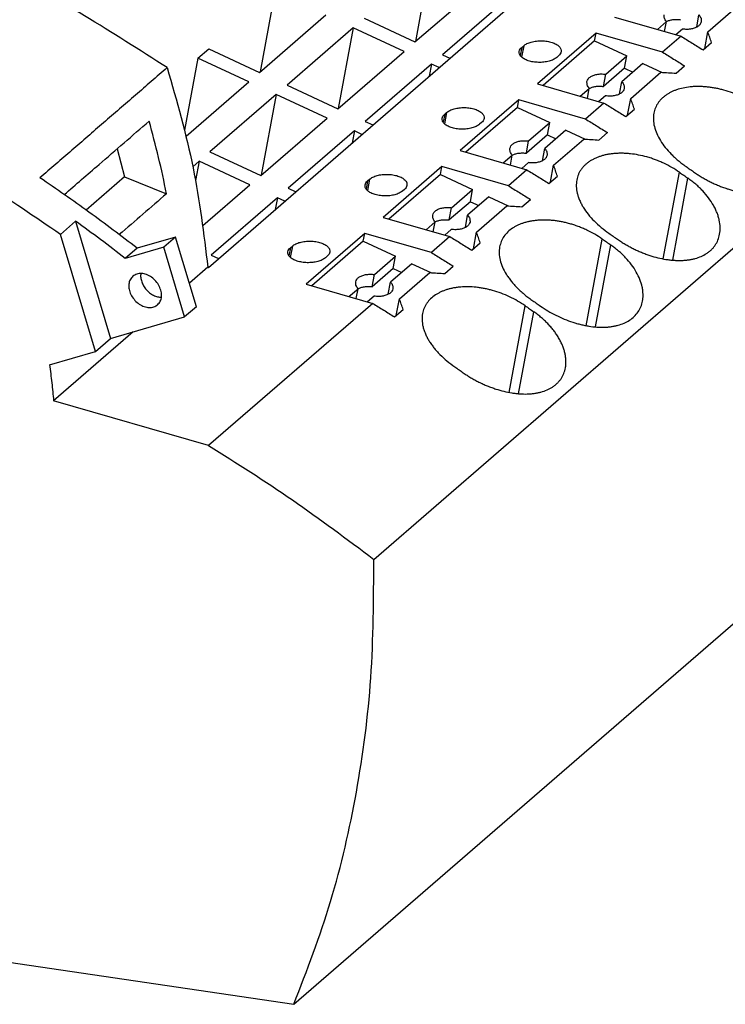
# Model space of a CAD drawing. Units: millimetres. Extents: x -1213 to -793, y -1206 to -909.
# Drawn here: x -901 to -882, y -1143 to -1117 of the extents above; entities that cross this region are included whole.
import ezdxf

# ---------------------------------------------------------------- set-up
doc = ezdxf.new("R2010")
doc.units = ezdxf.units.MM
doc.layers.add('1', color=7, linetype='Continuous')

# ---------------------------------------------------------------- blocks, each defined once
blk = doc.blocks.new('PTRE_6-2_21-select__1', base_point=(-1869.813, -2287.887))
at = {"color": 7, "linetype": 'Continuous'}
for p, q in [((-1792.194, -2247.677), (-1706.619, -2173.566)), ((-1783.451, -2263.107), (-1681.576, -2174.881)), ((-1787.678, -2286.623), (-1685.803, -2198.397)), ((-1780.461, -2231.48), (-1781.253, -2235.742)), ((-1781.275, -2235.761), (-1777.775, -2232.729)), ((-1788.673, -2233.086), (-1789.464, -2237.347)), ((-1776.325, -2233.404), (-1779.825, -2236.435)), ((-1765.798, -2235.219), (-1764.198, -2233.833)), ((-1789.486, -2237.366), (-1785.986, -2234.335)), ((-1783.961, -2234.511), (-1781.275, -2235.761)), ((-1770.731, -2234.445), (-1767.21, -2235.461)), ((-1766.386, -2234.979), (-1766.266, -2234.332)), ((-1784.536, -2235.009), (-1788.036, -2238.04)), ((-1784.536, -2235.009), (-1785.328, -2239.271)), ((-1781.85, -2236.258), (-1784.536, -2235.009)), ((-1768.463, -2235.099), (-1767.985, -2234.685)), ((-1768.082, -2235.209), (-1767.985, -2234.685)), ((-1767.132, -2235.082), (-1767.48, -2235.383)), ((-1771.706, -2235.289), (-1774.806, -2237.974)), ((-1771.783, -2235.704), (-1771.706, -2235.289)), ((-1768.185, -2236.305), (-1771.706, -2235.289)), ((-1767.21, -2235.461), (-1768.185, -2236.305)), ((-1765.962, -2236.104), (-1765.798, -2235.219)), ((-1792.748, -2236.615), (-1792.173, -2236.117)), ((-1792.173, -2236.117), (-1789.486, -2237.366)), ((-1775.63, -2236.047), (-1775.53, -2235.96)), ((-1771.783, -2235.704), (-1774.504, -2238.061)), ((-1771.783, -2235.704), (-1770.077, -2236.497)), ((-1766.05, -2236.18), (-1765.6, -2235.79)), ((-1792.748, -2236.615), (-1793.454, -2240.416)), ((-1790.061, -2237.864), (-1792.748, -2236.615)), ((-1785.35, -2239.29), (-1781.85, -2236.258)), ((-1779.825, -2236.435), (-1779.427, -2236.62)), ((-1773.684, -2236.493), (-1773.784, -2236.58)), ((-1771.194, -2237.464), (-1770.077, -2236.497)), ((-1770.197, -2237.144), (-1770.077, -2236.497)), ((-1780.4, -2236.933), (-1783.9, -2239.964)), ((-1780.4, -2236.933), (-1780.517, -2237.564)), ((-1780.002, -2237.118), (-1780.4, -2236.933)), ((-1770.197, -2237.144), (-1771.314, -2238.112)), ((-1769.224, -2236.893), (-1770.341, -2237.861)), ((-1770.197, -2237.144), (-1769.753, -2237.351)), ((-1769.224, -2236.893), (-1768.207, -2237.366)), ((-1767.475, -2237.414), (-1767.025, -2237.024)), ((-1771.314, -2238.112), (-1771.194, -2237.464)), ((-1769.873, -2238.748), (-1768.273, -2237.362)), ((-1793.377, -2240.735), (-1790.061, -2237.864)), ((-1788.036, -2238.04), (-1785.35, -2239.29)), ((-1774.806, -2237.974), (-1771.285, -2238.99)), ((-1772.538, -2238.628), (-1772.06, -2238.214)), ((-1772.157, -2238.738), (-1772.06, -2238.214)), ((-1770.461, -2238.508), (-1770.341, -2237.861)), ((-1788.611, -2238.538), (-1792.111, -2241.569)), ((-1788.611, -2238.538), (-1789.403, -2242.8)), ((-1785.925, -2239.788), (-1788.611, -2238.538)), ((-1771.207, -2238.611), (-1771.555, -2238.912)), ((-1775.781, -2238.818), (-1778.881, -2241.503)), ((-1775.858, -2239.233), (-1778.579, -2241.59)), ((-1775.858, -2239.233), (-1775.781, -2238.818)), ((-1775.858, -2239.233), (-1774.152, -2240.026)), ((-1772.26, -2239.834), (-1775.781, -2238.818)), ((-1771.285, -2238.99), (-1772.26, -2239.834)), ((-1770.037, -2239.633), (-1769.873, -2238.748)), ((-1779.705, -2239.576), (-1779.605, -2239.489)), ((-1770.125, -2239.709), (-1769.675, -2239.319)), ((-1789.425, -2242.819), (-1785.925, -2239.788)), ((-1783.9, -2239.964), (-1783.502, -2240.149)), ((-1777.759, -2240.022), (-1777.859, -2240.109)), ((-1775.269, -2240.993), (-1774.152, -2240.026)), ((-1774.272, -2240.673), (-1774.152, -2240.026)), ((-1784.475, -2240.462), (-1787.975, -2243.493)), ((-1784.475, -2240.462), (-1784.592, -2241.093)), ((-1784.077, -2240.647), (-1784.475, -2240.462)), ((-1774.272, -2240.673), (-1775.389, -2241.641)), ((-1773.299, -2240.422), (-1774.416, -2241.39)), ((-1774.272, -2240.673), (-1773.828, -2240.88)), ((-1773.299, -2240.422), (-1772.282, -2240.895)), ((-1771.55, -2240.943), (-1771.1, -2240.553)), ((-1775.389, -2241.641), (-1775.269, -2240.993)), ((-1773.948, -2242.277), (-1772.348, -2240.891)), ((-1797.015, -2241.404), (-1796.624, -2242.886)), ((-1792.111, -2241.569), (-1789.425, -2242.819)), ((-1778.881, -2241.503), (-1775.36, -2242.519)), ((-1776.613, -2242.157), (-1776.135, -2241.743)), ((-1776.232, -2242.267), (-1776.135, -2241.743)), ((-1774.536, -2242.037), (-1774.416, -2241.39)), ((-1792.686, -2242.067), (-1793.018, -2242.355)), ((-1792.686, -2242.067), (-1792.875, -2243.082)), ((-1790, -2243.317), (-1792.686, -2242.067)), ((-1779.856, -2242.347), (-1782.956, -2245.032)), ((-1779.933, -2242.762), (-1779.856, -2242.347)), ((-1776.335, -2243.364), (-1779.856, -2242.347)), ((-1775.282, -2242.14), (-1775.63, -2242.441)), ((-1774.112, -2243.162), (-1773.948, -2242.277)), ((-1796.624, -2242.886), (-1798.657, -2244.646)), ((-1796.624, -2242.886), (-1794.405, -2243.779)), ((-1779.933, -2242.762), (-1782.654, -2245.119)), ((-1779.933, -2242.762), (-1778.227, -2243.555)), ((-1775.36, -2242.519), (-1776.335, -2243.364)), ((-1774.2, -2243.238), (-1773.75, -2242.848)), ((-1792.482, -2245.466), (-1790, -2243.317)), ((-1783.78, -2243.105), (-1783.68, -2243.018)), ((-1787.975, -2243.493), (-1787.577, -2243.678)), ((-1781.834, -2243.552), (-1781.934, -2243.638)), ((-1779.344, -2244.522), (-1778.227, -2243.555)), ((-1778.347, -2244.202), (-1778.227, -2243.555)), ((-1788.55, -2243.991), (-1792.05, -2247.022)), ((-1788.55, -2243.991), (-1788.667, -2244.622)), ((-1788.152, -2244.176), (-1788.55, -2243.991)), ((-1778.347, -2244.202), (-1779.464, -2245.17)), ((-1777.374, -2243.951), (-1778.491, -2244.919)), ((-1778.347, -2244.202), (-1777.903, -2244.409)), ((-1778.023, -2245.806), (-1776.423, -2244.42)), ((-1777.374, -2243.951), (-1776.357, -2244.424)), ((-1775.625, -2244.472), (-1775.175, -2244.082)), ((-1779.464, -2245.17), (-1779.344, -2244.522)), ((-1778.611, -2245.566), (-1778.491, -2244.919)), ((-1800.012, -2245.931), (-1799.212, -2245.238)), ((-1799.212, -2245.238), (-1797.361, -2251.425)), ((-1782.956, -2245.032), (-1779.435, -2246.048)), ((-1780.688, -2245.686), (-1780.21, -2245.272)), ((-1780.307, -2245.796), (-1780.21, -2245.272)), ((-1798.161, -2252.117), (-1800.012, -2245.931)), ((-1783.931, -2245.876), (-1787.031, -2248.561)), ((-1784.008, -2246.291), (-1783.931, -2245.876)), ((-1780.41, -2246.893), (-1783.931, -2245.876)), ((-1779.357, -2245.669), (-1779.705, -2245.97)), ((-1778.187, -2246.691), (-1778.023, -2245.806)), ((-1793.929, -2246.073), (-1795.963, -2246.66)), ((-1793.929, -2246.073), (-1794.554, -2246.614)), ((-1792.828, -2249.755), (-1793.929, -2246.073)), ((-1787.855, -2246.634), (-1787.755, -2246.547)), ((-1784.008, -2246.291), (-1786.729, -2248.648)), ((-1784.008, -2246.291), (-1782.302, -2247.084)), ((-1779.435, -2246.048), (-1780.41, -2246.893)), ((-1778.275, -2246.767), (-1777.825, -2246.377)), ((-1794.554, -2246.614), (-1796.588, -2247.202)), ((-1795.963, -2246.66), (-1796.588, -2247.202)), ((-1793.453, -2250.296), (-1794.554, -2246.614)), ((-1792.05, -2247.022), (-1791.652, -2247.207)), ((-1785.909, -2247.081), (-1786.009, -2247.167)), ((-1783.419, -2248.051), (-1782.302, -2247.084)), ((-1781.449, -2247.48), (-1782.566, -2248.448)), ((-1782.422, -2247.731), (-1782.302, -2247.084)), ((-1781.449, -2247.48), (-1780.432, -2247.954)), ((-1792.225, -2247.668), (-1793.2, -2248.512)), ((-1792.225, -2247.668), (-1792.194, -2247.677)), ((-1782.422, -2247.731), (-1783.539, -2248.699)), ((-1783.539, -2248.699), (-1783.419, -2248.051)), ((-1782.422, -2247.731), (-1781.978, -2247.938)), ((-1782.098, -2249.335), (-1780.498, -2247.949)), ((-1779.7, -2248.001), (-1779.25, -2247.611)), ((-1787.031, -2248.561), (-1783.51, -2249.577)), ((-1782.686, -2249.095), (-1782.566, -2248.448)), ((-1784.763, -2249.215), (-1784.285, -2248.801)), ((-1784.382, -2249.325), (-1784.285, -2248.801)), ((-1783.51, -2249.577), (-1792.185, -2257.09)), ((-1783.432, -2249.198), (-1783.78, -2249.499)), ((-1782.262, -2250.22), (-1782.098, -2249.335)), ((-1792.828, -2249.755), (-1793.453, -2250.296)), ((-1782.35, -2250.296), (-1781.9, -2249.906)), ((-1797.361, -2251.425), (-1793.453, -2250.296)), ((-1796.164, -2251.079), (-1800.375, -2254.726)), ((-1798.161, -2252.117), (-1797.361, -2251.425)), ((-1800.591, -2252.819), (-1798.161, -2252.117)), ((-1792.185, -2257.09), (-1800.375, -2254.726)), ((-1805.808, -2283.945), (-1787.678, -2286.623))]:
    blk.add_line(p, q, dxfattribs=at)
at = {"color": 2, "linetype": 'Continuous'}
for p, q in [((-1775.63, -2236.047), (-1775.711, -2236.479)), ((-1775.53, -2235.96), (-1775.641, -2236.558)), ((-1779.705, -2239.576), (-1779.786, -2240.008)), ((-1779.605, -2239.489), (-1779.716, -2240.087)), ((-1768.149, -2247.227), (-1767.298, -2242.647)), ((-1783.78, -2243.105), (-1783.861, -2243.537)), ((-1783.68, -2243.018), (-1783.791, -2243.616)), ((-1767.653, -2247.295), (-1766.848, -2242.962)), ((-1787.755, -2246.547), (-1787.866, -2247.145)), ((-1772.224, -2250.756), (-1771.373, -2246.176)), ((-1771.728, -2250.824), (-1770.923, -2246.491)), ((-1787.855, -2246.634), (-1787.936, -2247.066)), ((-1776.299, -2254.285), (-1775.448, -2249.705)), ((-1775.803, -2254.353), (-1774.998, -2250.02))]:
    blk.add_line(p, q, dxfattribs=at)
at = {"color": 7, "linetype": 'Continuous'}
for points, knots in [([(-1794.371, -2237.119), (-1797.277, -2235.267), (-1803.01, -2231.612), (-1809.285, -2228.997), (-1812.379, -2227.707)], [0, 0, 0, 0, 10.316941, 20.352995, 20.352995, 20.352995, 20.352995]), ([(-1800.012, -2245.931), (-1802.69, -2244.111), (-1807.984, -2240.513), (-1816.466, -2236.258), (-1825.084, -2232.997), (-1833.742, -2230.887), (-1842.295, -2229.828), (-1847.909, -2230.131), (-1850.663, -2230.28)], [0, 0, 0, 0, 9.704494, 19.184218, 28.390764, 37.290469, 45.867749, 54.128045, 54.128045, 54.128045, 54.128045]), ([(-1767.985, -2234.685), (-1768.029, -2234.628), (-1768.111, -2234.521), (-1768.109, -2234.387), (-1768.109, -2234.326)], [0, 0, 0, 0, 0.2099197, 0.3901152, 0.3901152, 0.3901152, 0.3901152]), ([(-1767.986, -2234.683), (-1767.935, -2234.66), (-1767.827, -2234.612), (-1767.644, -2234.577), (-1767.445, -2234.563), (-1767.309, -2234.576), (-1767.239, -2234.583)], [0, 0, 0, 0, 0.1677674, 0.3538466, 0.5545245, 0.7644572, 0.7644572, 0.7644572, 0.7644572]), ([(-1766.266, -2234.332), (-1766.222, -2234.389), (-1766.14, -2234.495), (-1766.141, -2234.629), (-1766.142, -2234.691)], [0, 0, 0, 0, 0.2099197, 0.3901152, 0.3901152, 0.3901152, 0.3901152]), ([(-1766.142, -2234.691), (-1766.157, -2234.736), (-1766.189, -2234.832), (-1766.31, -2234.944), (-1766.472, -2235.028), (-1766.671, -2235.081), (-1766.896, -2235.102), (-1767.052, -2235.089), (-1767.132, -2235.082)], [0, 0, 0, 0, 0.14111, 0.297835, 0.478849, 0.685211, 0.912594, 1.153353, 1.153353, 1.153353, 1.153353]), ([(-1766.386, -2234.979), (-1766.386, -2234.979), (-1766.386, -2234.98), (-1766.385, -2234.981), (-1766.385, -2234.981)], [0, 0, 0, 0, 0.001123175, 0.002245363, 0.002245363, 0.002245363, 0.002245363]), ([(-1767.21, -2235.461), (-1767.016, -2235.58), (-1766.628, -2235.817), (-1766.242, -2236.059), (-1766.05, -2236.18)], [0, 0, 0, 0, 0.681913, 1.364862, 1.364862, 1.364862, 1.364862]), ([(-1765.6, -2235.79), (-1765.633, -2235.695), (-1765.698, -2235.504), (-1765.765, -2235.314), (-1765.798, -2235.219)], [0, 0, 0, 0, 0.3026223, 0.6045604, 0.6045604, 0.6045604, 0.6045604]), ([(-1775.765, -2236.258), (-1775.753, -2236.22), (-1775.726, -2236.138), (-1775.664, -2236.079), (-1775.63, -2236.047)], [0, 0, 0, 0, 0.1180009, 0.2539714, 0.2539714, 0.2539714, 0.2539714]), ([(-1775.53, -2235.96), (-1775.474, -2235.92), (-1775.35, -2235.833), (-1775.118, -2235.756), (-1774.855, -2235.706), (-1774.573, -2235.694), (-1774.293, -2235.719), (-1774.036, -2235.779), (-1773.818, -2235.87), (-1773.655, -2235.987), (-1773.547, -2236.129), (-1773.549, -2236.233), (-1773.549, -2236.282)], [0, 0, 0, 0, 0.207654, 0.452311, 0.724712, 1.011114, 1.295851, 1.563475, 1.800945, 2.000362, 2.163265, 2.306482, 2.306482, 2.306482, 2.306482]), ([(-1773.784, -2236.58), (-1773.841, -2236.62), (-1773.964, -2236.708), (-1774.196, -2236.785), (-1774.46, -2236.834), (-1774.742, -2236.846), (-1775.021, -2236.821), (-1775.278, -2236.762), (-1775.497, -2236.67), (-1775.659, -2236.554), (-1775.767, -2236.412), (-1775.765, -2236.307), (-1775.765, -2236.258)], [0, 0, 0, 0, 0.207654, 0.452311, 0.724712, 1.011114, 1.295851, 1.563475, 1.800945, 2.000362, 2.163265, 2.306482, 2.306482, 2.306482, 2.306482]), ([(-1773.549, -2236.282), (-1773.562, -2236.32), (-1773.588, -2236.402), (-1773.65, -2236.462), (-1773.684, -2236.493)], [0, 0, 0, 0, 0.1180009, 0.2539714, 0.2539714, 0.2539714, 0.2539714]), ([(-1768.185, -2236.305), (-1767.991, -2236.424), (-1767.603, -2236.661), (-1767.217, -2236.903), (-1767.025, -2237.024)], [0, 0, 0, 0, 0.681913, 1.364862, 1.364862, 1.364862, 1.364862]), ([(-1794.371, -2237.119), (-1794.932, -2237.605), (-1796.052, -2238.575), (-1797.734, -2240.031), (-1799.415, -2241.487), (-1800.536, -2242.458), (-1801.096, -2242.943)], [0, 0, 0, 0, 2.224085, 4.448169, 6.672254, 8.896339, 8.896339, 8.896339, 8.896339]), ([(-1794.371, -2237.119), (-1793.869, -2238.875), (-1792.878, -2242.335), (-1792.44, -2245.908), (-1792.225, -2247.668)], [0, 0, 0, 0, 5.468583, 10.779359, 10.779359, 10.779359, 10.779359]), ([(-1772.184, -2237.855), (-1772.169, -2237.809), (-1772.137, -2237.714), (-1772.016, -2237.602), (-1771.854, -2237.517), (-1771.655, -2237.465), (-1771.43, -2237.443), (-1771.274, -2237.457), (-1771.194, -2237.464)], [0, 0, 0, 0, 0.14111, 0.297835, 0.478849, 0.685211, 0.912594, 1.153353, 1.153353, 1.153353, 1.153353]), ([(-1768.273, -2237.362), (-1768.14, -2237.371), (-1767.874, -2237.387), (-1767.608, -2237.405), (-1767.475, -2237.414)], [0, 0, 0, 0, 0.4000502, 0.7997442, 0.7997442, 0.7997442, 0.7997442]), ([(-1772.06, -2238.214), (-1772.104, -2238.157), (-1772.186, -2238.05), (-1772.184, -2237.916), (-1772.184, -2237.855)], [0, 0, 0, 0, 0.2099197, 0.3901152, 0.3901152, 0.3901152, 0.3901152]), ([(-1772.061, -2238.212), (-1772.01, -2238.189), (-1771.902, -2238.141), (-1771.719, -2238.106), (-1771.52, -2238.092), (-1771.384, -2238.105), (-1771.314, -2238.112)], [0, 0, 0, 0, 0.1677674, 0.3538466, 0.5545245, 0.7644572, 0.7644572, 0.7644572, 0.7644572]), ([(-1770.217, -2238.22), (-1770.232, -2238.265), (-1770.264, -2238.361), (-1770.385, -2238.473), (-1770.547, -2238.557), (-1770.746, -2238.61), (-1770.971, -2238.632), (-1771.127, -2238.618), (-1771.207, -2238.611)], [0, 0, 0, 0, 0.14111, 0.297835, 0.478849, 0.685211, 0.912594, 1.153353, 1.153353, 1.153353, 1.153353]), ([(-1770.341, -2237.861), (-1770.297, -2237.918), (-1770.215, -2238.024), (-1770.216, -2238.158), (-1770.217, -2238.22)], [0, 0, 0, 0, 0.2099197, 0.3901152, 0.3901152, 0.3901152, 0.3901152]), ([(-1763.223, -2239.118), (-1763.285, -2239.077), (-1763.416, -2238.988), (-1763.623, -2238.863), (-1763.837, -2238.746), (-1764.125, -2238.604), (-1764.49, -2238.451), (-1764.866, -2238.328), (-1765.164, -2238.251), (-1765.381, -2238.205), (-1765.596, -2238.168), (-1765.809, -2238.14), (-1766.02, -2238.122), (-1766.223, -2238.114), (-1766.427, -2238.115), (-1766.69, -2238.128), (-1767.008, -2238.169), (-1767.304, -2238.241), (-1767.527, -2238.318), (-1767.68, -2238.382), (-1767.83, -2238.458), (-1767.966, -2238.54), (-1768.099, -2238.636), (-1768.222, -2238.743), (-1768.332, -2238.859), (-1768.455, -2239.02), (-1768.578, -2239.237), (-1768.627, -2239.431), (-1768.651, -2239.528)], [0, 0, 0, 0, 0.223549, 0.473971, 0.726203, 0.953731, 1.436666, 1.915056, 2.138758, 2.359937, 2.578416, 2.793531, 3.0048, 3.212006, 3.405268, 3.616496, 4.000686, 4.364248, 4.529139, 4.707674, 4.863, 5.03097, 5.185817, 5.354325, 5.519087, 5.663026, 5.961164, 6.260462, 6.260462, 6.260462, 6.260462]), ([(-1770.461, -2238.508), (-1770.461, -2238.508), (-1770.461, -2238.509), (-1770.46, -2238.51), (-1770.46, -2238.51)], [0, 0, 0, 0, 0.001123175, 0.002245363, 0.002245363, 0.002245363, 0.002245363]), ([(-1779.605, -2239.489), (-1779.549, -2239.449), (-1779.425, -2239.362), (-1779.193, -2239.285), (-1778.93, -2239.235), (-1778.648, -2239.223), (-1778.368, -2239.248), (-1778.111, -2239.308), (-1777.893, -2239.399), (-1777.73, -2239.516), (-1777.622, -2239.658), (-1777.624, -2239.762), (-1777.624, -2239.811)], [0, 0, 0, 0, 0.207654, 0.452311, 0.724712, 1.011114, 1.295851, 1.563475, 1.800945, 2.000362, 2.163265, 2.306482, 2.306482, 2.306482, 2.306482]), ([(-1771.285, -2238.99), (-1771.091, -2239.109), (-1770.703, -2239.346), (-1770.317, -2239.588), (-1770.125, -2239.709)], [0, 0, 0, 0, 0.681913, 1.364862, 1.364862, 1.364862, 1.364862]), ([(-1769.675, -2239.319), (-1769.708, -2239.224), (-1769.773, -2239.033), (-1769.84, -2238.843), (-1769.873, -2238.748)], [0, 0, 0, 0, 0.3026223, 0.6045604, 0.6045604, 0.6045604, 0.6045604]), ([(-1779.84, -2239.787), (-1779.828, -2239.749), (-1779.801, -2239.667), (-1779.739, -2239.608), (-1779.705, -2239.576)], [0, 0, 0, 0, 0.1180009, 0.2539714, 0.2539714, 0.2539714, 0.2539714]), ([(-1768.651, -2239.528), (-1768.664, -2239.642), (-1768.691, -2239.877), (-1768.631, -2240.242), (-1768.505, -2240.613), (-1768.308, -2240.985), (-1768.047, -2241.351), (-1767.789, -2241.638), (-1767.554, -2241.864), (-1767.368, -2242.026), (-1767.164, -2242.19), (-1767.023, -2242.291), (-1766.948, -2242.344)], [0, 0, 0, 0, 0.342552, 0.70669, 1.095712, 1.51526, 1.964606, 2.441376, 2.672478, 2.940903, 3.181149, 3.458589, 3.458589, 3.458589, 3.458589]), ([(-1799.811, -2243.826), (-1799.505, -2243.561), (-1798.894, -2243.032), (-1797.84, -2242.119), (-1796.651, -2241.09), (-1795.768, -2240.325), (-1795.326, -2239.942)], [0, 0, 0, 0, 1.213758, 2.427515, 4.180326, 5.933136, 5.933136, 5.933136, 5.933136]), ([(-1794.405, -2243.779), (-1794.54, -2243.138), (-1794.811, -2241.851), (-1795.154, -2240.58), (-1795.326, -2239.942)], [0, 0, 0, 0, 1.96334, 3.946704, 3.946704, 3.946704, 3.946704]), ([(-1777.859, -2240.109), (-1777.916, -2240.149), (-1778.039, -2240.237), (-1778.271, -2240.314), (-1778.535, -2240.363), (-1778.817, -2240.375), (-1779.096, -2240.351), (-1779.353, -2240.291), (-1779.572, -2240.199), (-1779.734, -2240.083), (-1779.842, -2239.941), (-1779.84, -2239.836), (-1779.84, -2239.787)], [0, 0, 0, 0, 0.207654, 0.452311, 0.724712, 1.011114, 1.295851, 1.563475, 1.800945, 2.000362, 2.163265, 2.306482, 2.306482, 2.306482, 2.306482]), ([(-1777.624, -2239.811), (-1777.637, -2239.849), (-1777.663, -2239.931), (-1777.725, -2239.991), (-1777.759, -2240.022)], [0, 0, 0, 0, 0.1180009, 0.2539714, 0.2539714, 0.2539714, 0.2539714]), ([(-1772.26, -2239.834), (-1772.066, -2239.953), (-1771.678, -2240.191), (-1771.292, -2240.432), (-1771.1, -2240.553)], [0, 0, 0, 0, 0.681913, 1.364862, 1.364862, 1.364862, 1.364862]), ([(-1776.259, -2241.384), (-1776.244, -2241.338), (-1776.212, -2241.243), (-1776.091, -2241.131), (-1775.929, -2241.047), (-1775.73, -2240.994), (-1775.505, -2240.972), (-1775.349, -2240.986), (-1775.269, -2240.993)], [0, 0, 0, 0, 0.14111, 0.297835, 0.478849, 0.685211, 0.912594, 1.153353, 1.153353, 1.153353, 1.153353]), ([(-1772.348, -2240.891), (-1772.215, -2240.9), (-1771.949, -2240.916), (-1771.683, -2240.934), (-1771.55, -2240.943)], [0, 0, 0, 0, 0.4000502, 0.7997442, 0.7997442, 0.7997442, 0.7997442]), ([(-1776.135, -2241.743), (-1776.179, -2241.686), (-1776.261, -2241.579), (-1776.259, -2241.446), (-1776.259, -2241.384)], [0, 0, 0, 0, 0.2099197, 0.3901152, 0.3901152, 0.3901152, 0.3901152]), ([(-1776.136, -2241.741), (-1776.085, -2241.718), (-1775.977, -2241.67), (-1775.794, -2241.635), (-1775.595, -2241.621), (-1775.459, -2241.634), (-1775.389, -2241.641)], [0, 0, 0, 0, 0.1677674, 0.3538466, 0.5545245, 0.7644572, 0.7644572, 0.7644572, 0.7644572]), ([(-1774.292, -2241.749), (-1774.307, -2241.794), (-1774.339, -2241.89), (-1774.46, -2242.002), (-1774.622, -2242.086), (-1774.821, -2242.139), (-1775.046, -2242.161), (-1775.202, -2242.147), (-1775.282, -2242.14)], [0, 0, 0, 0, 0.14111, 0.297835, 0.478849, 0.685211, 0.912594, 1.153353, 1.153353, 1.153353, 1.153353]), ([(-1774.416, -2241.39), (-1774.372, -2241.447), (-1774.29, -2241.554), (-1774.291, -2241.687), (-1774.292, -2241.749)], [0, 0, 0, 0, 0.2099197, 0.3901152, 0.3901152, 0.3901152, 0.3901152]), ([(-1767.298, -2242.647), (-1767.43, -2242.56), (-1767.696, -2242.386), (-1768.047, -2242.205), (-1768.339, -2242.075), (-1768.559, -2241.987), (-1768.79, -2241.907), (-1769.085, -2241.817), (-1769.452, -2241.73), (-1769.812, -2241.675), (-1770.095, -2241.651), (-1770.302, -2241.643), (-1770.506, -2241.644), (-1770.709, -2241.655), (-1770.903, -2241.675), (-1771.091, -2241.705), (-1771.268, -2241.743), (-1771.437, -2241.79), (-1771.602, -2241.847), (-1771.755, -2241.911), (-1771.905, -2241.987), (-1772.047, -2242.073), (-1772.179, -2242.169), (-1772.302, -2242.277), (-1772.407, -2242.388), (-1772.499, -2242.507), (-1772.577, -2242.633), (-1772.641, -2242.766), (-1772.693, -2242.909), (-1772.714, -2243.006), (-1772.726, -2243.057)], [0, 0, 0, 0, 0.474185, 0.953523, 1.181426, 1.43513, 1.662508, 1.915055, 2.360103, 2.793342, 3.004611, 3.211817, 3.41641, 3.616308, 3.821989, 4.001629, 4.185585, 4.36435, 4.529242, 4.707777, 4.863103, 5.031073, 5.20445, 5.354429, 5.519191, 5.66313, 5.805732, 5.963473, 6.104034, 6.261401, 6.261401, 6.261401, 6.261401]), ([(-1774.536, -2242.037), (-1774.536, -2242.038), (-1774.536, -2242.038), (-1774.535, -2242.039), (-1774.535, -2242.039)], [0, 0, 0, 0, 0.001123175, 0.002245363, 0.002245363, 0.002245363, 0.002245363]), ([(-1773.75, -2242.848), (-1773.783, -2242.753), (-1773.848, -2242.562), (-1773.915, -2242.372), (-1773.948, -2242.277)], [0, 0, 0, 0, 0.3026223, 0.6045604, 0.6045604, 0.6045604, 0.6045604]), ([(-1766.948, -2242.344), (-1766.873, -2242.396), (-1766.722, -2242.501), (-1766.573, -2242.606), (-1766.498, -2242.659)], [0, 0, 0, 0, 0.2744957, 0.54913, 0.54913, 0.54913, 0.54913]), ([(-1783.68, -2243.018), (-1783.624, -2242.978), (-1783.5, -2242.891), (-1783.268, -2242.814), (-1783.005, -2242.764), (-1782.723, -2242.752), (-1782.443, -2242.777), (-1782.186, -2242.837), (-1781.968, -2242.928), (-1781.805, -2243.045), (-1781.697, -2243.187), (-1781.699, -2243.291), (-1781.699, -2243.34)], [0, 0, 0, 0, 0.207654, 0.452311, 0.724712, 1.011114, 1.295851, 1.563475, 1.800945, 2.000362, 2.163265, 2.306482, 2.306482, 2.306482, 2.306482]), ([(-1775.36, -2242.519), (-1775.166, -2242.638), (-1774.778, -2242.875), (-1774.392, -2243.117), (-1774.2, -2243.238)], [0, 0, 0, 0, 0.681913, 1.364862, 1.364862, 1.364862, 1.364862]), ([(-1767.298, -2242.647), (-1767.223, -2242.7), (-1767.072, -2242.804), (-1766.923, -2242.909), (-1766.848, -2242.962)], [0, 0, 0, 0, 0.2744957, 0.54913, 0.54913, 0.54913, 0.54913]), ([(-1766.498, -2242.659), (-1766.432, -2242.703), (-1766.301, -2242.793), (-1766.098, -2242.919), (-1765.889, -2243.039), (-1765.675, -2243.151), (-1765.456, -2243.255), (-1765.239, -2243.349), (-1765.014, -2243.437), (-1764.796, -2243.513), (-1764.574, -2243.581), (-1764.365, -2243.636), (-1764.149, -2243.685), (-1763.935, -2243.724), (-1763.723, -2243.753), (-1763.522, -2243.771), (-1763.324, -2243.781), (-1763.123, -2243.78), (-1762.927, -2243.769), (-1762.738, -2243.748), (-1762.562, -2243.718), (-1762.392, -2243.677), (-1762.231, -2243.628), (-1762.072, -2243.566), (-1761.923, -2243.494), (-1761.738, -2243.385), (-1761.529, -2243.222), (-1761.355, -2243.017), (-1761.248, -2242.839), (-1761.182, -2242.697), (-1761.131, -2242.552), (-1761.109, -2242.45), (-1761.098, -2242.399)], [0, 0, 0, 0, 0.237558, 0.476937, 0.717883, 0.959506, 1.201608, 1.443213, 1.671183, 1.923754, 2.135832, 2.367758, 2.574626, 2.799386, 3.01991, 3.214404, 3.407115, 3.61438, 3.817017, 3.994796, 4.185408, 4.352553, 4.516134, 4.691623, 4.862475, 5.012502, 5.337744, 5.650003, 5.814246, 5.960884, 6.116479, 6.273926, 6.273926, 6.273926, 6.273926]), ([(-1795.963, -2246.66), (-1796.806, -2246.018), (-1798.487, -2244.737), (-1800.228, -2243.54), (-1801.096, -2242.943)], [0, 0, 0, 0, 3.177673, 6.338119, 6.338119, 6.338119, 6.338119]), ([(-1781.934, -2243.638), (-1781.991, -2243.678), (-1782.114, -2243.766), (-1782.346, -2243.843), (-1782.61, -2243.892), (-1782.892, -2243.904), (-1783.171, -2243.88), (-1783.428, -2243.82), (-1783.647, -2243.728), (-1783.809, -2243.612), (-1783.917, -2243.47), (-1783.915, -2243.365), (-1783.915, -2243.316)], [0, 0, 0, 0, 0.207654, 0.452311, 0.724712, 1.011114, 1.295851, 1.563475, 1.800945, 2.000362, 2.163265, 2.306482, 2.306482, 2.306482, 2.306482]), ([(-1783.915, -2243.316), (-1783.903, -2243.278), (-1783.876, -2243.196), (-1783.814, -2243.137), (-1783.78, -2243.105)], [0, 0, 0, 0, 0.1180009, 0.2539714, 0.2539714, 0.2539714, 0.2539714]), ([(-1781.699, -2243.34), (-1781.712, -2243.378), (-1781.738, -2243.46), (-1781.8, -2243.52), (-1781.834, -2243.552)], [0, 0, 0, 0, 0.1180009, 0.2539714, 0.2539714, 0.2539714, 0.2539714]), ([(-1776.335, -2243.364), (-1776.141, -2243.482), (-1775.753, -2243.72), (-1775.367, -2243.961), (-1775.175, -2244.082)], [0, 0, 0, 0, 0.681913, 1.364862, 1.364862, 1.364862, 1.364862]), ([(-1772.726, -2243.057), (-1772.739, -2243.171), (-1772.766, -2243.406), (-1772.718, -2243.701), (-1772.649, -2243.942), (-1772.576, -2244.131), (-1772.485, -2244.321), (-1772.341, -2244.573), (-1772.122, -2244.88), (-1771.804, -2245.234), (-1771.436, -2245.572), (-1771.162, -2245.772), (-1771.023, -2245.873)], [0, 0, 0, 0, 0.342552, 0.70669, 0.885712, 1.095135, 1.313694, 1.515878, 1.965224, 2.441995, 2.941544, 3.458942, 3.458942, 3.458942, 3.458942]), ([(-1765.173, -2245.928), (-1765.158, -2245.807), (-1765.129, -2245.557), (-1765.174, -2245.24), (-1765.241, -2244.983), (-1765.308, -2244.79), (-1765.394, -2244.592), (-1765.533, -2244.325), (-1765.752, -2243.993), (-1766.008, -2243.691), (-1766.242, -2243.455), (-1766.431, -2243.283), (-1766.635, -2243.115), (-1766.777, -2243.013), (-1766.848, -2242.962)], [0, 0, 0, 0, 0.364597, 0.75119, 0.952644, 1.161172, 1.363098, 1.600502, 2.062671, 2.551453, 2.787233, 3.058199, 3.317649, 3.580861, 3.580861, 3.580861, 3.580861]), ([(-1776.423, -2244.42), (-1776.29, -2244.429), (-1776.024, -2244.445), (-1775.758, -2244.463), (-1775.625, -2244.472)], [0, 0, 0, 0, 0.4000502, 0.7997442, 0.7997442, 0.7997442, 0.7997442]), ([(-1780.21, -2245.272), (-1780.254, -2245.215), (-1780.336, -2245.108), (-1780.334, -2244.975), (-1780.334, -2244.913)], [0, 0, 0, 0, 0.2099197, 0.3901152, 0.3901152, 0.3901152, 0.3901152]), ([(-1780.334, -2244.913), (-1780.319, -2244.867), (-1780.287, -2244.772), (-1780.166, -2244.66), (-1780.004, -2244.576), (-1779.805, -2244.523), (-1779.58, -2244.501), (-1779.424, -2244.515), (-1779.344, -2244.522)], [0, 0, 0, 0, 0.14111, 0.297835, 0.478849, 0.685211, 0.912594, 1.153353, 1.153353, 1.153353, 1.153353]), ([(-1778.491, -2244.919), (-1778.447, -2244.976), (-1778.365, -2245.083), (-1778.366, -2245.216), (-1778.367, -2245.278)], [0, 0, 0, 0, 0.2099197, 0.3901152, 0.3901152, 0.3901152, 0.3901152]), ([(-1796.588, -2247.202), (-1797.022, -2246.868), (-1797.888, -2246.203), (-1798.771, -2245.559), (-1799.212, -2245.238)], [0, 0, 0, 0, 1.640714, 3.277129, 3.277129, 3.277129, 3.277129]), ([(-1780.211, -2245.27), (-1780.16, -2245.247), (-1780.052, -2245.199), (-1779.869, -2245.164), (-1779.67, -2245.15), (-1779.534, -2245.163), (-1779.464, -2245.17)], [0, 0, 0, 0, 0.1677674, 0.3538466, 0.5545245, 0.7644572, 0.7644572, 0.7644572, 0.7644572]), ([(-1778.367, -2245.278), (-1778.382, -2245.323), (-1778.414, -2245.419), (-1778.535, -2245.531), (-1778.697, -2245.615), (-1778.896, -2245.668), (-1779.121, -2245.69), (-1779.277, -2245.676), (-1779.357, -2245.669)], [0, 0, 0, 0, 0.14111, 0.297835, 0.478849, 0.685211, 0.912594, 1.153353, 1.153353, 1.153353, 1.153353]), ([(-1771.373, -2246.176), (-1771.505, -2246.089), (-1771.771, -2245.915), (-1772.126, -2245.732), (-1772.418, -2245.602), (-1772.646, -2245.512), (-1772.873, -2245.433), (-1773.101, -2245.364), (-1773.318, -2245.309), (-1773.534, -2245.262), (-1773.746, -2245.226), (-1773.959, -2245.198), (-1774.17, -2245.18), (-1774.377, -2245.172), (-1774.581, -2245.173), (-1774.781, -2245.183), (-1774.975, -2245.204), (-1775.159, -2245.233), (-1775.339, -2245.271), (-1775.509, -2245.318), (-1775.677, -2245.376), (-1775.833, -2245.442), (-1775.982, -2245.517), (-1776.167, -2245.629), (-1776.375, -2245.793), (-1776.578, -2246.029), (-1776.728, -2246.295), (-1776.776, -2246.489), (-1776.801, -2246.586)], [0, 0, 0, 0, 0.474185, 0.953523, 1.19459, 1.435131, 1.688663, 1.915056, 2.149943, 2.359936, 2.578415, 2.79353, 3.004799, 3.212005, 3.416598, 3.616496, 3.811699, 4.001817, 4.175758, 4.364538, 4.529429, 4.707964, 4.871951, 5.031261, 5.354049, 5.662609, 5.960747, 6.260045, 6.260045, 6.260045, 6.260045]), ([(-1778.611, -2245.566), (-1778.611, -2245.567), (-1778.611, -2245.567), (-1778.61, -2245.568), (-1778.61, -2245.568)], [0, 0, 0, 0, 0.001123175, 0.002245363, 0.002245363, 0.002245363, 0.002245363]), ([(-1777.825, -2246.377), (-1777.858, -2246.282), (-1777.923, -2246.091), (-1777.99, -2245.901), (-1778.023, -2245.806)], [0, 0, 0, 0, 0.3026223, 0.6045604, 0.6045604, 0.6045604, 0.6045604]), ([(-1771.023, -2245.873), (-1770.948, -2245.925), (-1770.797, -2246.03), (-1770.648, -2246.135), (-1770.573, -2246.188)], [0, 0, 0, 0, 0.2744957, 0.54913, 0.54913, 0.54913, 0.54913]), ([(-1770.573, -2246.188), (-1770.504, -2246.235), (-1770.372, -2246.325), (-1770.169, -2246.45), (-1769.964, -2246.568), (-1769.75, -2246.68), (-1769.531, -2246.784), (-1769.305, -2246.882), (-1769.081, -2246.969), (-1768.79, -2247.07), (-1768.437, -2247.171), (-1768.085, -2247.242), (-1767.805, -2247.281), (-1767.604, -2247.3), (-1767.399, -2247.31), (-1767.201, -2247.309), (-1767.005, -2247.299), (-1766.819, -2247.278), (-1766.64, -2247.247), (-1766.413, -2247.194), (-1766.149, -2247.103), (-1765.902, -2246.973), (-1765.728, -2246.847), (-1765.604, -2246.74), (-1765.498, -2246.626), (-1765.373, -2246.46), (-1765.247, -2246.232), (-1765.198, -2246.03), (-1765.173, -2245.928)], [0, 0, 0, 0, 0.251033, 0.476937, 0.717883, 0.959506, 1.201608, 1.443213, 1.698331, 1.923753, 2.367413, 2.79922, 2.998751, 3.214237, 3.406948, 3.614213, 3.807157, 3.99463, 4.176306, 4.352386, 4.692462, 5.01185, 5.184694, 5.33606, 5.502842, 5.650145, 5.959977, 6.273231, 6.273231, 6.273231, 6.273231]), ([(-1787.755, -2246.547), (-1787.699, -2246.507), (-1787.575, -2246.42), (-1787.343, -2246.343), (-1787.08, -2246.293), (-1786.798, -2246.281), (-1786.518, -2246.306), (-1786.261, -2246.366), (-1786.043, -2246.457), (-1785.88, -2246.574), (-1785.772, -2246.716), (-1785.774, -2246.82), (-1785.774, -2246.869)], [0, 0, 0, 0, 0.207654, 0.452311, 0.724712, 1.011114, 1.295851, 1.563475, 1.800945, 2.000362, 2.163265, 2.306482, 2.306482, 2.306482, 2.306482]), ([(-1779.435, -2246.048), (-1779.241, -2246.167), (-1778.853, -2246.404), (-1778.467, -2246.646), (-1778.275, -2246.767)], [0, 0, 0, 0, 0.681913, 1.364862, 1.364862, 1.364862, 1.364862]), ([(-1771.373, -2246.176), (-1771.298, -2246.229), (-1771.147, -2246.333), (-1770.998, -2246.438), (-1770.923, -2246.491)], [0, 0, 0, 0, 0.2744957, 0.54913, 0.54913, 0.54913, 0.54913]), ([(-1769.248, -2249.457), (-1769.239, -2249.402), (-1769.221, -2249.281), (-1769.217, -2249.1), (-1769.231, -2248.906), (-1769.275, -2248.643), (-1769.38, -2248.305), (-1769.571, -2247.91), (-1769.827, -2247.523), (-1770.09, -2247.212), (-1770.324, -2246.977), (-1770.518, -2246.802), (-1770.715, -2246.641), (-1770.856, -2246.539), (-1770.923, -2246.491)], [0, 0, 0, 0, 0.167989, 0.365323, 0.542618, 0.752107, 1.161912, 1.600809, 2.062979, 2.551761, 2.818562, 3.058506, 3.334042, 3.581167, 3.581167, 3.581167, 3.581167]), ([(-1786.009, -2247.167), (-1786.066, -2247.207), (-1786.189, -2247.295), (-1786.421, -2247.372), (-1786.685, -2247.421), (-1786.967, -2247.433), (-1787.246, -2247.409), (-1787.503, -2247.349), (-1787.722, -2247.257), (-1787.884, -2247.141), (-1787.992, -2246.999), (-1787.99, -2246.894), (-1787.99, -2246.845)], [0, 0, 0, 0, 0.207654, 0.452311, 0.724712, 1.011114, 1.295851, 1.563475, 1.800945, 2.000362, 2.163265, 2.306482, 2.306482, 2.306482, 2.306482]), ([(-1787.99, -2246.845), (-1787.978, -2246.807), (-1787.951, -2246.725), (-1787.889, -2246.666), (-1787.855, -2246.634)], [0, 0, 0, 0, 0.1180009, 0.2539714, 0.2539714, 0.2539714, 0.2539714]), ([(-1785.774, -2246.869), (-1785.787, -2246.907), (-1785.813, -2246.989), (-1785.875, -2247.049), (-1785.909, -2247.081)], [0, 0, 0, 0, 0.1180009, 0.2539714, 0.2539714, 0.2539714, 0.2539714]), ([(-1780.41, -2246.893), (-1780.216, -2247.011), (-1779.828, -2247.249), (-1779.442, -2247.49), (-1779.25, -2247.611)], [0, 0, 0, 0, 0.681913, 1.364862, 1.364862, 1.364862, 1.364862]), ([(-1776.801, -2246.586), (-1776.814, -2246.7), (-1776.841, -2246.935), (-1776.781, -2247.3), (-1776.655, -2247.671), (-1776.496, -2247.971), (-1776.336, -2248.214), (-1776.196, -2248.4), (-1776.041, -2248.583), (-1775.879, -2248.754), (-1775.704, -2248.922), (-1775.514, -2249.088), (-1775.309, -2249.252), (-1775.169, -2249.352), (-1775.098, -2249.402)], [0, 0, 0, 0, 0.342552, 0.70669, 1.095712, 1.51526, 1.722802, 1.965865, 2.214528, 2.441758, 2.67286, 2.941286, 3.198251, 3.458972, 3.458972, 3.458972, 3.458972]), ([(-1794.881, -2249.654), (-1794.828, -2249.594), (-1794.718, -2249.471), (-1794.659, -2249.213), (-1794.681, -2248.935), (-1794.786, -2248.655), (-1794.96, -2248.399), (-1795.188, -2248.19), (-1795.451, -2248.046), (-1795.722, -2247.985), (-1795.986, -2248.006), (-1796.124, -2248.098), (-1796.191, -2248.142)], [0, 0, 0, 0, 0.236874, 0.489635, 0.766175, 1.064604, 1.375794, 1.686983, 1.985413, 2.261952, 2.514713, 2.751587, 2.751587, 2.751587, 2.751587]), ([(-1795.77, -2247.996), (-1795.774, -2248.068), (-1795.782, -2248.215), (-1795.726, -2248.437), (-1795.627, -2248.654), (-1795.484, -2248.852), (-1795.307, -2249.022), (-1795.107, -2249.151), (-1794.895, -2249.239), (-1794.748, -2249.252), (-1794.677, -2249.258)], [0, 0, 0, 0, 0.212746, 0.44014, 0.679115, 0.924422, 1.169729, 1.408704, 1.636098, 1.848844, 1.848844, 1.848844, 1.848844]), ([(-1784.409, -2248.442), (-1784.394, -2248.397), (-1784.362, -2248.301), (-1784.241, -2248.189), (-1784.079, -2248.105), (-1783.88, -2248.052), (-1783.655, -2248.03), (-1783.499, -2248.044), (-1783.419, -2248.051)], [0, 0, 0, 0, 0.14111, 0.297835, 0.478849, 0.685211, 0.912594, 1.153353, 1.153353, 1.153353, 1.153353]), ([(-1780.498, -2247.949), (-1780.365, -2247.958), (-1780.099, -2247.974), (-1779.833, -2247.992), (-1779.7, -2248.001)], [0, 0, 0, 0, 0.4000502, 0.7997442, 0.7997442, 0.7997442, 0.7997442]), ([(-1796.191, -2248.142), (-1796.243, -2248.2), (-1796.351, -2248.32), (-1796.412, -2248.57), (-1796.395, -2248.841), (-1796.299, -2249.115), (-1796.135, -2249.369), (-1795.917, -2249.58), (-1795.664, -2249.731), (-1795.399, -2249.805), (-1795.137, -2249.802), (-1794.993, -2249.724), (-1794.924, -2249.687)], [0, 0, 0, 0, 0.231416, 0.477741, 0.746662, 1.036885, 1.340295, 1.645159, 1.939373, 2.213684, 2.46494, 2.698684, 2.698684, 2.698684, 2.698684]), ([(-1784.285, -2248.801), (-1784.329, -2248.744), (-1784.411, -2248.637), (-1784.409, -2248.504), (-1784.409, -2248.442)], [0, 0, 0, 0, 0.2099197, 0.3901152, 0.3901152, 0.3901152, 0.3901152]), ([(-1782.566, -2248.448), (-1782.522, -2248.505), (-1782.44, -2248.612), (-1782.441, -2248.745), (-1782.442, -2248.807)], [0, 0, 0, 0, 0.2099197, 0.3901152, 0.3901152, 0.3901152, 0.3901152]), ([(-1784.286, -2248.8), (-1784.235, -2248.777), (-1784.127, -2248.728), (-1783.944, -2248.693), (-1783.745, -2248.679), (-1783.609, -2248.692), (-1783.539, -2248.699)], [0, 0, 0, 0, 0.1677674, 0.3538466, 0.5545245, 0.7644572, 0.7644572, 0.7644572, 0.7644572]), ([(-1782.442, -2248.807), (-1782.457, -2248.852), (-1782.489, -2248.948), (-1782.61, -2249.06), (-1782.772, -2249.144), (-1782.971, -2249.197), (-1783.196, -2249.219), (-1783.352, -2249.205), (-1783.432, -2249.198)], [0, 0, 0, 0, 0.14111, 0.297835, 0.478849, 0.685211, 0.912594, 1.153353, 1.153353, 1.153353, 1.153353]), ([(-1782.686, -2249.095), (-1782.686, -2249.096), (-1782.686, -2249.096), (-1782.685, -2249.097), (-1782.685, -2249.097)], [0, 0, 0, 0, 0.001123175, 0.002245363, 0.002245363, 0.002245363, 0.002245363]), ([(-1775.448, -2249.705), (-1775.58, -2249.619), (-1775.846, -2249.444), (-1776.272, -2249.224), (-1776.715, -2249.038), (-1777.088, -2248.917), (-1777.386, -2248.839), (-1777.598, -2248.793), (-1777.817, -2248.755), (-1778.099, -2248.719), (-1778.449, -2248.696), (-1778.785, -2248.705), (-1779.046, -2248.732), (-1779.237, -2248.762), (-1779.421, -2248.802), (-1779.593, -2248.85), (-1779.755, -2248.906), (-1779.911, -2248.972), (-1780.057, -2249.047), (-1780.242, -2249.158), (-1780.45, -2249.322), (-1780.62, -2249.519), (-1780.727, -2249.691), (-1780.791, -2249.824), (-1780.843, -2249.967), (-1780.864, -2250.064), (-1780.876, -2250.116)], [0, 0, 0, 0, 0.474185, 0.953523, 1.436458, 1.914848, 2.126558, 2.359728, 2.566331, 2.793322, 3.213474, 3.616065, 3.800482, 4.001386, 4.195308, 4.364107, 4.538384, 4.707535, 4.871522, 5.030832, 5.353619, 5.66218, 5.804782, 5.962523, 6.103084, 6.26045, 6.26045, 6.26045, 6.26045]), ([(-1794.924, -2249.687), (-1794.916, -2249.682), (-1794.902, -2249.671), (-1794.888, -2249.66), (-1794.881, -2249.654)], [0, 0, 0, 0, 0.02690639, 0.05378597, 0.05378597, 0.05378597, 0.05378597]), ([(-1783.51, -2249.577), (-1783.316, -2249.696), (-1782.928, -2249.933), (-1782.542, -2250.175), (-1782.35, -2250.296)], [0, 0, 0, 0, 0.681913, 1.364862, 1.364862, 1.364862, 1.364862]), ([(-1781.9, -2249.906), (-1781.933, -2249.811), (-1781.998, -2249.62), (-1782.065, -2249.43), (-1782.098, -2249.335)], [0, 0, 0, 0, 0.3026223, 0.6045604, 0.6045604, 0.6045604, 0.6045604]), ([(-1775.098, -2249.402), (-1775.023, -2249.455), (-1774.872, -2249.559), (-1774.723, -2249.664), (-1774.648, -2249.717)], [0, 0, 0, 0, 0.2744957, 0.54913, 0.54913, 0.54913, 0.54913]), ([(-1774.648, -2249.717), (-1774.515, -2249.805), (-1774.25, -2249.983), (-1773.826, -2250.213), (-1773.387, -2250.413), (-1773.019, -2250.549), (-1772.724, -2250.639), (-1772.511, -2250.695), (-1772.295, -2250.744), (-1772.017, -2250.794), (-1771.676, -2250.834), (-1771.342, -2250.842), (-1771.083, -2250.828), (-1770.894, -2250.807), (-1770.712, -2250.776), (-1770.485, -2250.722), (-1770.224, -2250.632), (-1769.932, -2250.478), (-1769.679, -2250.28), (-1769.474, -2250.038), (-1769.322, -2249.761), (-1769.273, -2249.559), (-1769.248, -2249.457)], [0, 0, 0, 0, 0.477167, 0.959342, 1.443565, 1.923421, 2.135499, 2.367425, 2.584948, 2.799054, 3.21566, 3.613826, 3.797402, 3.994242, 4.184853, 4.351999, 4.692074, 5.011462, 5.336705, 5.648963, 5.958795, 6.272049, 6.272049, 6.272049, 6.272049]), ([(-1780.876, -2250.116), (-1780.884, -2250.172), (-1780.901, -2250.285), (-1780.902, -2250.456), (-1780.887, -2250.635), (-1780.851, -2250.82), (-1780.796, -2251.008), (-1780.723, -2251.196), (-1780.635, -2251.379), (-1780.529, -2251.565), (-1780.408, -2251.747), (-1780.274, -2251.925), (-1780.122, -2252.105), (-1779.899, -2252.342), (-1779.586, -2252.63), (-1779.312, -2252.83), (-1779.173, -2252.931)], [0, 0, 0, 0, 0.169703, 0.343701, 0.511872, 0.707669, 0.909347, 1.096112, 1.314672, 1.516855, 1.738501, 1.967461, 2.187112, 2.443355, 2.942905, 3.460302, 3.460302, 3.460302, 3.460302]), ([(-1775.448, -2249.705), (-1775.373, -2249.758), (-1775.222, -2249.862), (-1775.073, -2249.967), (-1774.998, -2250.02)], [0, 0, 0, 0, 0.2744957, 0.54913, 0.54913, 0.54913, 0.54913]), ([(-1773.323, -2252.986), (-1773.314, -2252.927), (-1773.295, -2252.806), (-1773.292, -2252.616), (-1773.307, -2252.426), (-1773.341, -2252.233), (-1773.391, -2252.041), (-1773.458, -2251.848), (-1773.544, -2251.65), (-1773.65, -2251.448), (-1773.772, -2251.248), (-1773.911, -2251.052), (-1774.058, -2250.867), (-1774.219, -2250.688), (-1774.392, -2250.513), (-1774.581, -2250.341), (-1774.785, -2250.173), (-1774.927, -2250.071), (-1774.998, -2250.02)], [0, 0, 0, 0, 0.180362, 0.365325, 0.568501, 0.752107, 0.953561, 1.162089, 1.364014, 1.601419, 1.845788, 2.066392, 2.322207, 2.552793, 2.788573, 3.059539, 3.318989, 3.582201, 3.582201, 3.582201, 3.582201]), ([(-1800.591, -2252.819), (-1800.55, -2253.137), (-1800.469, -2253.772), (-1800.406, -2254.408), (-1800.375, -2254.726)], [0, 0, 0, 0, 0.96239, 1.919182, 1.919182, 1.919182, 1.919182]), ([(-1779.173, -2252.931), (-1779.098, -2252.984), (-1778.947, -2253.088), (-1778.798, -2253.193), (-1778.723, -2253.246)], [0, 0, 0, 0, 0.2744957, 0.54913, 0.54913, 0.54913, 0.54913]), ([(-1778.723, -2253.246), (-1778.657, -2253.29), (-1778.526, -2253.38), (-1778.323, -2253.506), (-1778.114, -2253.626), (-1777.895, -2253.74), (-1777.677, -2253.844), (-1777.451, -2253.942), (-1777.231, -2254.027), (-1776.94, -2254.128), (-1776.587, -2254.229), (-1776.232, -2254.301), (-1775.952, -2254.339), (-1775.743, -2254.359), (-1775.542, -2254.368), (-1775.347, -2254.367), (-1775.158, -2254.357), (-1774.972, -2254.337), (-1774.79, -2254.305), (-1774.563, -2254.252), (-1774.299, -2254.161), (-1774.052, -2254.031), (-1773.878, -2253.906), (-1773.759, -2253.802), (-1773.652, -2253.689), (-1773.525, -2253.523), (-1773.397, -2253.29), (-1773.348, -2253.088), (-1773.323, -2252.986)], [0, 0, 0, 0, 0.237558, 0.476937, 0.717883, 0.959506, 1.215654, 1.443213, 1.698331, 1.923753, 2.367413, 2.79922, 3.00884, 3.214237, 3.427091, 3.614214, 3.797789, 3.99463, 4.176307, 4.352387, 4.692462, 5.01185, 5.184694, 5.336061, 5.48499, 5.650145, 5.959976, 6.273231, 6.273231, 6.273231, 6.273231]), ([(-1792.185, -2257.09), (-1790.695, -2258.027), (-1787.7, -2259.912), (-1784.872, -2262.038), (-1783.451, -2263.107)], [0, 0, 0, 0, 5.278481, 10.609972, 10.609972, 10.609972, 10.609972]), ([(-1787.678, -2286.623), (-1786.987, -2284.823), (-1785.585, -2281.176), (-1784.275, -2275.373), (-1783.477, -2269.319), (-1783.46, -2265.197), (-1783.451, -2263.107)], [0, 0, 0, 0, 5.77879, 11.70607, 17.797337, 24.061104, 24.061104, 24.061104, 24.061104])]:
    blk.add_open_spline(points, degree=3, knots=knots, dxfattribs=at)
blk.add_open_spline([(-1794.405, -2243.779), (-1794.821, -2244.139), (-1795.653, -2244.86), (-1796.486, -2245.581), (-1796.902, -2245.942)], degree=3, dxfattribs=at)
blk = doc.blocks.new('Allg1', base_point=(-1775.654, -2214))
blk.add_blockref('PTRE_6-2_21-select__1', (-1869.813, -2287.887))
blk = doc.blocks.new('1')
at = {"xscale": 0.5, "yscale": 0.5, "zscale": 0.5}
blk.add_blockref('Allg1', (-887.827, -1107), dxfattribs=at)

msp = doc.modelspace()

# ---------------------------------------------------------------- block references
at = {"layer": '1'}
msp.add_blockref('1', (0, 0), dxfattribs=at)

doc.saveas('drawing.dxf')
